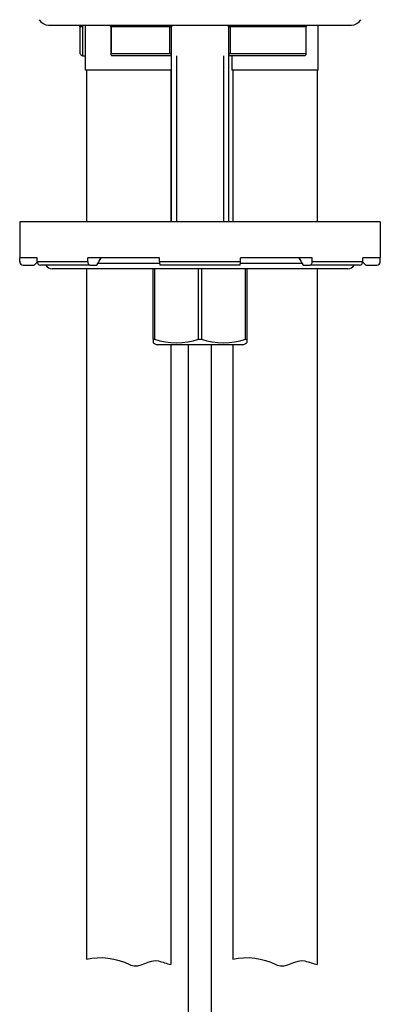
# Paper-space layout 'Sheet1' of a CAD drawing. Units: millimetres. Extents: x 7 to 203, y 5 to 291.
# Drawn here: x 164 to 177, y 131 to 165 of the extents above; entities that cross this region are included whole.
import ezdxf

# ---------------------------------------------------------------- set-up
doc = ezdxf.new("R2010")
doc.units = ezdxf.units.MM
for name, color, linetype in [('Layer10', 7, 'Continuous'), ('Layer120', 7, 'Continuous'), ('Standard', 7, 'Continuous')]:
    doc.layers.add(name, color=color, linetype=linetype)

psp = doc.layouts.new('Sheet1')

# ---------------------------------------------------------------- linework, layer by layer
at = {"layer": 'Layer10', "color": 7, "linetype": 'Continuous'}
for points in [[(166.68409, 132.09133), (167.17284, 132.20063), (167.72302, 132.13627), (168.17781, 131.90806), (168.1921, 131.90089), (168.20629, 131.89356), (168.2205, 131.88723), (168.54458, 131.74288), (168.87613, 132.12025), (169.18408, 132.02808), (169.32575, 131.98568), (169.46742, 131.94328), (169.60909, 131.90088)], [(171.75909, 132.09133), (172.24784, 132.20063), (172.79802, 132.13627), (173.25281, 131.90806), (173.2671, 131.90089), (173.28129, 131.89356), (173.2955, 131.88723), (173.61958, 131.74288), (173.95113, 132.12025), (174.25908, 132.02808), (174.40075, 131.98568), (174.54242, 131.94328), (174.68409, 131.90088)]]:
    psp.add_open_spline(points, degree=3, knots=[0, 0, 0, 0, 0.63554607, 0.63554607, 0.63554607, 0.64053832, 0.64053832, 0.64053832, 0.86279141, 0.86279141, 0.86279141, 1, 1, 1, 1], dxfattribs=at)
at = {"layer": 'Layer120', "color": 7, "linetype": 'Continuous'}
for p, q in [((170.22159, 85.52279), (170.22159, 153.37028)), ((171.02159, 85.52279), (171.02159, 153.37028))]:
    psp.add_line(p, q, dxfattribs=at)
at = {"layer": 'Standard', "color": 7, "linetype": 'Continuous'}
for p, q in [((165.37159, 164.43278), (175.87159, 164.43278)), ((166.55255, 164.37028), (166.46004, 164.37028)), ((166.46004, 164.37028), (166.46004, 163.44525)), ((166.55255, 164.37028), (166.55255, 163.37028)), ((166.64659, 164.43278), (166.64659, 162.87278)), ((167.52597, 164.37028), (167.53894, 164.37028)), ((167.52597, 164.37028), (167.52597, 163.43202)), ((167.53894, 164.37028), (167.53894, 163.44528)), ((169.57482, 164.37028), (167.53894, 164.37028)), ((169.57482, 163.44528), (169.57482, 164.37028)), ((169.63739, 164.37028), (169.57482, 164.37028)), ((169.63739, 163.3832), (169.63739, 164.37028)), ((171.66836, 164.37028), (171.60579, 164.37028)), ((171.60579, 164.37028), (171.60579, 163.38326)), ((171.66836, 164.37028), (171.66836, 163.44528)), ((174.30103, 164.37028), (171.66836, 164.37028)), ((174.30103, 163.44528), (174.30103, 164.37028)), ((174.30103, 164.37028), (174.30684, 164.37028)), ((174.30684, 163.43918), (174.30684, 164.37028)), ((174.72159, 162.87278), (174.72159, 164.43278)), ((166.55255, 163.37028), (166.53434, 163.37028)), ((166.55255, 163.37028), (166.64659, 163.37028)), ((167.53894, 163.44528), (169.57482, 163.44528)), ((169.63552, 163.37028), (167.56564, 163.37028)), ((169.62159, 163.37028), (169.62159, 157.62028)), ((169.81284, 163.37028), (169.81284, 157.62028)), ((171.43034, 163.37028), (171.43034, 157.62028)), ((174.25472, 163.37028), (171.60766, 163.37028)), ((171.62159, 157.62028), (171.62159, 163.37028)), ((171.66836, 163.44528), (174.30103, 163.44528)), ((171.72159, 163.37028), (171.72159, 162.87278)), ((169.62159, 162.87278), (166.64659, 162.87278)), ((166.68409, 162.87278), (166.68409, 157.62028)), ((169.60909, 162.87278), (169.60909, 157.62028)), ((174.72159, 162.87278), (171.72159, 162.87278)), ((171.75909, 162.87278), (171.75909, 157.62028)), ((174.68409, 162.87278), (174.68409, 157.62028)), ((176.87159, 157.62028), (164.37159, 157.62028)), ((164.37159, 157.62028), (164.37159, 156.37028)), ((176.87159, 157.62028), (176.87159, 156.37028)), ((164.98043, 156.37028), (164.37159, 156.37028)), ((164.37159, 156.24528), (164.37159, 156.37028)), ((164.87159, 156.12028), (164.98128, 156.22997)), ((164.98043, 156.24528), (164.98043, 156.37028)), ((164.98043, 156.24528), (166.73087, 156.24528)), ((169.21565, 156.37028), (166.73087, 156.37028)), ((166.73087, 156.24528), (166.73087, 156.37028)), ((167.04213, 156.12028), (167.19776, 156.37028)), ((169.21941, 156.18278), (167.08104, 156.18278)), ((169.21565, 156.24528), (169.21565, 156.37028)), ((169.21565, 156.24528), (172.02753, 156.24528)), ((174.16214, 156.18278), (172.02377, 156.18278)), ((174.51231, 156.37028), (172.02753, 156.37028)), ((172.02753, 156.24528), (172.02753, 156.37028)), ((174.04542, 156.37028), (174.20105, 156.12028)), ((174.51231, 156.24528), (174.51231, 156.37028)), ((174.51231, 156.24528), (176.26275, 156.24528)), ((176.2619, 156.22997), (176.37159, 156.12028)), ((176.87159, 156.37028), (176.26275, 156.37028)), ((176.26275, 156.24528), (176.26275, 156.37028)), ((176.87159, 156.24528), (176.87159, 156.37028)), ((164.49659, 156.12028), (164.87159, 156.12028)), ((166.80869, 156.12028), (165.09325, 156.12028)), ((175.74659, 155.99528), (165.49659, 155.99528)), ((166.68409, 155.99528), (166.68409, 132.09133)), ((166.80869, 156.12028), (167.04213, 156.12028)), ((168.99659, 153.55791), (168.99659, 155.99528)), ((169.04332, 155.99528), (169.04332, 153.55791)), ((171.99941, 156.12028), (169.24376, 156.12028)), ((170.57486, 153.55791), (170.57486, 155.99528)), ((170.66832, 155.99528), (170.66832, 153.55791)), ((172.19986, 153.55791), (172.19986, 155.99528)), ((172.24659, 155.99528), (172.24659, 153.55791)), ((174.20105, 156.12028), (174.43449, 156.12028)), ((176.14992, 156.12028), (174.43449, 156.12028)), ((174.68409, 155.99528), (174.68409, 131.90088)), ((176.37159, 156.12028), (176.74659, 156.12028)), ((168.99659, 153.55791), (168.99659, 153.42801)), ((168.99659, 153.55791), (169.04332, 153.55791)), ((168.99659, 153.42801), (169.09659, 153.37028)), ((170.57486, 153.55791), (170.66832, 153.55791)), ((172.14659, 153.37028), (172.24659, 153.42801)), ((172.19986, 153.55791), (172.24659, 153.55791)), ((172.24659, 153.55791), (172.24659, 153.42801)), ((169.09659, 153.37028), (172.14659, 153.37028)), ((169.60909, 153.37028), (169.60909, 131.90088)), ((171.75909, 153.37028), (171.75909, 132.09133))]:
    psp.add_line(p, q, dxfattribs=at)
for centre, radius, start, end in [((165.37159, 164.80778), 0.375, 210, 270), ((166.21004, 164.37028), 0.25, 0, 14.477512), ((167.27597, 164.37028), 0.25, 0, 14.477512), ((169.88739, 164.37028), 0.25, 164.411398, 180), ((171.35579, 164.37028), 0.25, 0, 15.11935), ((174.55684, 164.37028), 0.25, 165.522488, 180), ((175.87159, 164.80778), 0.375, 270, 330), ((168.66824, 165.55832), 3.05632, 223.73856, 225.717603), ((164.49659, 156.24528), 0.125, 180, 270), ((176.74659, 156.24528), 0.125, 270, 0), ((165.49659, 156.24528), 0.25, 210, 270), ((175.74659, 156.24528), 0.25, 270, 330), ((169.80909, 155.7638), 2.33503, 250.855609, 289.144391), ((171.43409, 155.7638), 2.33503, 250.855609, 289.144391)]:
    psp.add_arc(centre, radius, start, end, dxfattribs=at)
for centre, major_axis, ratio, start_param, end_param in [((167.35379, 164.37028), (0, -0.25), 0.74057738, 1.57079633, 1.82347658), ((169.51195, 164.37028), (0, -0.25), 0.25147623, 1.57079633, 1.82347658), ((171.73123, 164.37028), (0, -0.25), 0.25147623, 4.45970873, 4.71238898), ((174.52202, 164.37028), (0, -0.25), 0.8839505, 4.45970873, 4.71238898), ((165.09325, 156.24528), (0, -0.125), 0.90258528, 4.71238898, 6.28318531), ((166.80869, 156.24528), (0, 0.125), 0.62251464, 1.57079633, 3.14159265), ((169.24376, 156.24528), (0, -0.125), 0.22495105, 4.71238898, 6.28318531), ((171.99941, 156.24528), (0, 0.125), 0.22495105, 3.14159265, 4.71238898), ((174.43449, 156.24528), (0, -0.125), 0.62251464, 0, 1.57079633), ((176.14992, 156.24528), (0, 0.125), 0.90258528, 3.14159265, 4.71238898)]:
    psp.add_ellipse(centre, major_axis=major_axis, ratio=ratio, start_param=start_param, end_param=end_param, dxfattribs=at)
psp.add_open_spline([(166.53747, 164.43295), (166.5428, 164.41235), (166.54769, 164.3912), (166.55255, 164.37028)], degree=3, dxfattribs=at)
for points, knots in [([(167.53894, 163.44528), (167.53143, 163.44528), (167.52731, 163.44138), (167.52523, 163.43035), (167.52691, 163.42331), (167.53672, 163.40115), (167.54927, 163.3848), (167.56564, 163.37028)], [0, 0, 0, 0, 0.25, 0.25, 0.5, 0.5, 1, 1, 1, 1]), ([(169.63552, 163.37028), (169.64005, 163.38479), (169.63656, 163.40122), (169.62139, 163.42329), (169.6145, 163.43032), (169.59674, 163.4414), (169.58561, 163.44528), (169.57482, 163.44528)], [0, 0, 0, 0, 0.5, 0.5, 0.75, 0.75, 1, 1, 1, 1]), ([(171.66836, 163.44528), (171.65755, 163.44528), (171.64641, 163.44138), (171.62872, 163.43035), (171.62181, 163.42331), (171.60658, 163.40115), (171.60312, 163.3848), (171.60766, 163.37028)], [0, 0, 0, 0, 0.25, 0.25, 0.5, 0.5, 1, 1, 1, 1]), ([(174.25472, 163.37028), (174.27142, 163.38479), (174.28624, 163.40122), (174.3012, 163.42329), (174.305, 163.43032), (174.30768, 163.4414), (174.30625, 163.44528), (174.30103, 163.44528)], [0, 0, 0, 0, 0.5, 0.5, 0.75, 0.75, 1, 1, 1, 1])]:
    psp.add_open_spline(points, degree=3, knots=knots, dxfattribs=at)

doc.saveas('drawing.dxf')
